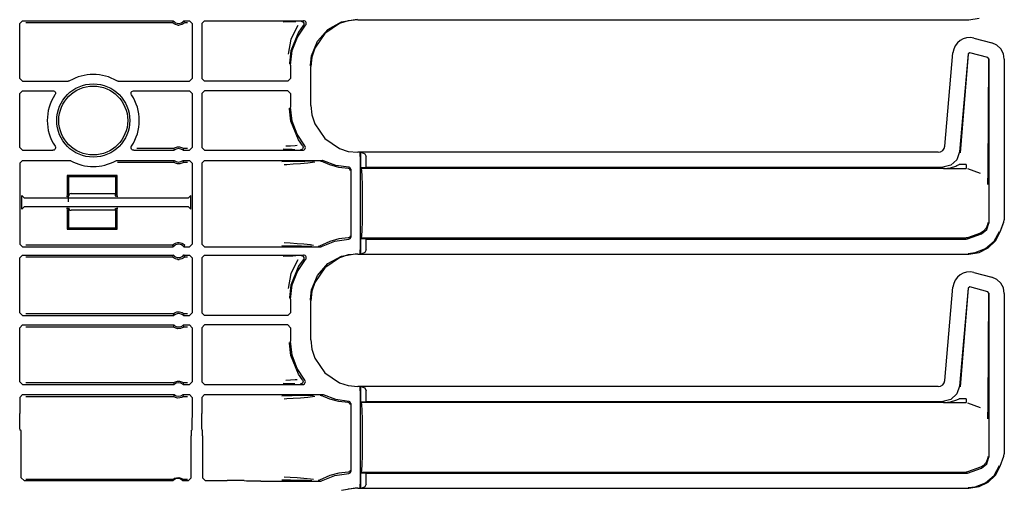
# Model space of a CAD drawing. Extents: x 23 to 80, y 12 to 127.
# Drawn here: x 72 to 80, y 66 to 70 of the extents above; entities that cross this region are included whole.
import ezdxf

# ---------------------------------------------------------------- set-up
doc = ezdxf.new("R2010")
doc.units = 0
doc.header["$MEASUREMENT"] = 0
doc.layers.add('TFR-TRI', color=7, linetype='CONTINUOUS')

msp = doc.modelspace()

# ---------------------------------------------------------------- linework, layer by layer
at = {"layer": 'TFR-TRI', "color": 113, "linetype": 'CONTINUOUS'}
for p, q in [((72.166, 69.8781), (72.186, 69.8981)), ((72.166, 69.4655), (72.166, 69.8781)), ((72.186, 69.8981), (73.3144, 69.8981)), ((72.2118, 69.8852), (73.3084, 69.8852)), ((73.3103, 69.8895), (73.3084, 69.8852)), ((73.3087, 69.8848), (73.3084, 69.8852)), ((73.3106, 69.8827), (73.3087, 69.8848)), ((73.3135, 69.8964), (73.3103, 69.8895)), ((73.314, 69.8796), (73.3106, 69.8827)), ((73.3144, 69.8981), (73.3135, 69.8964)), ((73.3202, 69.875), (73.314, 69.8796)), ((73.3298, 69.8699), (73.3202, 69.875)), ((73.3494, 69.8652), (73.3298, 69.8699)), ((73.3494, 69.8652), (73.3591, 69.8652)), ((73.3773, 69.8694), (73.3591, 69.8652)), ((73.3888, 69.8753), (73.3773, 69.8694)), ((73.3948, 69.8798), (73.3888, 69.8753)), ((73.3952, 69.896), (73.3941, 69.8981)), ((73.3941, 69.8981), (73.4343, 69.8981)), ((73.3977, 69.8825), (73.3948, 69.8798)), ((73.3992, 69.8873), (73.3952, 69.896)), ((73.3995, 69.8844), (73.3977, 69.8825)), ((73.4001, 69.8852), (73.3992, 69.8873)), ((73.4001, 69.8852), (73.3995, 69.8844)), ((73.4001, 69.8852), (73.4213, 69.8852)), ((73.4343, 69.8981), (73.4543, 69.8781)), ((73.4543, 69.8781), (73.4543, 69.4655)), ((73.5477, 69.8981), (73.5277, 69.8781)), ((73.5277, 69.8781), (73.5277, 69.4655)), ((73.5477, 69.8981), (74.2883, 69.8981)), ((74.1818, 69.8893), (74.1355, 69.8876)), ((74.2071, 69.8902), (74.1818, 69.8893)), ((74.2461, 69.8615), (74.1926, 69.7594)), ((74.2293, 69.891), (74.2071, 69.8902)), ((74.2422, 69.7758), (74.3033, 69.8649)), ((74.2858, 69.8614), (74.2513, 69.8135)), ((74.2704, 69.8941), (74.2716, 69.8941)), ((74.2716, 69.8941), (74.275, 69.8936)), ((74.275, 69.8936), (74.2811, 69.891)), ((74.2811, 69.891), (74.2861, 69.8864)), ((74.2891, 69.8673), (74.2858, 69.8615)), ((74.2858, 69.8614), (74.2858, 69.8615)), ((74.2861, 69.8864), (74.2893, 69.8805)), ((74.2937, 69.8974), (74.2883, 69.8981)), ((74.2903, 69.8739), (74.2891, 69.8673)), ((74.2893, 69.8805), (74.2903, 69.8739)), ((74.2998, 69.8945), (74.2937, 69.8974)), ((74.3046, 69.8898), (74.2998, 69.8945)), ((74.3033, 69.8649), (74.3069, 69.8706)), ((74.3075, 69.8838), (74.3046, 69.8898)), ((74.3069, 69.8706), (74.3083, 69.8772)), ((74.3083, 69.8772), (74.3075, 69.8838)), ((74.5562, 69.8774), (74.4462, 69.8031)), ((74.4702, 69.8334), (74.5729, 69.8905)), ((74.6225, 69.8982), (74.5562, 69.8774)), ((74.5729, 69.8905), (74.6887, 69.9104)), ((74.6936, 69.9055), (74.6225, 69.8982)), ((74.6936, 69.9055), (79.2622, 69.9055)), ((79.2622, 69.9055), (79.3394, 69.9177)), ((74.2513, 69.8135), (74.1939, 69.6737)), ((74.4462, 69.8031), (74.3719, 69.693)), ((74.3922, 69.7456), (74.4702, 69.8334)), ((74.1926, 69.7594), (74.1729, 69.6484)), ((74.204, 69.6748), (74.2422, 69.7758)), ((74.3476, 69.6368), (74.3922, 69.7456)), ((79.1605, 69.711), (79.1492, 69.686)), ((79.1763, 69.7321), (79.1605, 69.711)), ((79.1959, 69.7493), (79.1763, 69.7321)), ((79.2195, 69.7623), (79.1959, 69.7493)), ((79.2457, 69.7701), (79.2195, 69.7623)), ((79.2732, 69.772), (79.2457, 69.7701)), ((79.3003, 69.7678), (79.2732, 69.772)), ((79.3003, 69.7678), (79.4345, 69.7319)), ((79.4723, 69.7146), (79.4345, 69.7319)), ((79.5013, 69.6872), (79.4723, 69.7146)), ((74.1939, 69.6737), (74.183, 69.5815)), ((74.191, 69.5674), (74.204, 69.6748)), ((74.3391, 69.5651), (74.3476, 69.6368)), ((74.3719, 69.693), (74.3511, 69.6267)), ((79.0825, 68.9609), (79.1435, 69.6581)), ((79.1492, 69.686), (79.1435, 69.6581)), ((79.2562, 69.6506), (79.1921, 68.9176)), ((79.2571, 69.6494), (79.1971, 68.9121)), ((79.2687, 69.6594), (79.2562, 69.6506)), ((79.4047, 69.623), (79.2687, 69.6594)), ((79.5203, 69.6521), (79.5013, 69.6872)), ((79.5271, 69.6112), (79.5203, 69.6521)), ((74.183, 69.5815), (74.183, 69.5754)), ((74.191, 69.5674), (74.191, 69.4655)), ((74.3391, 69.5604), (74.3391, 69.5651)), ((74.3511, 69.6267), (74.3438, 69.5557)), ((79.4121, 69.6133), (79.4047, 69.623)), ((79.4058, 68.7729), (79.4109, 69.6124)), ((79.4121, 69.6133), (79.4121, 68.3867)), ((79.5271, 69.6112), (79.5271, 68.4116)), ((74.3438, 69.265), (74.3438, 69.5557)), ((72.186, 69.4455), (72.166, 69.4655)), ((72.186, 69.4455), (72.5291, 69.4455)), ((72.5331, 69.4459), (72.5291, 69.4455)), ((72.5394, 69.4484), (72.5331, 69.4459)), ((72.8962, 69.4467), (72.8926, 69.4484)), ((72.9028, 69.4455), (72.8962, 69.4467)), ((72.9028, 69.4455), (73.4343, 69.4455)), ((73.4543, 69.4655), (73.4343, 69.4455)), ((73.5277, 69.4655), (73.5477, 69.4455)), ((74.171, 69.4455), (73.5477, 69.4455)), ((74.171, 69.4455), (74.191, 69.4655)), ((72.166, 69.3552), (72.186, 69.3752)), ((72.166, 68.9502), (72.166, 69.3552)), ((72.186, 69.3752), (72.4131, 69.3752)), ((72.4131, 69.3752), (72.4197, 69.3741)), ((72.4197, 69.3741), (72.4256, 69.3708)), ((72.4256, 69.3708), (72.4301, 69.3658)), ((72.4311, 69.3465), (72.4297, 69.3441)), ((72.4301, 69.3658), (72.4326, 69.3596)), ((72.433, 69.3529), (72.4311, 69.3465)), ((72.4326, 69.3596), (72.433, 69.3529)), ((72.9989, 69.3569), (73.0006, 69.3634)), ((72.9995, 69.3502), (72.9989, 69.3569)), ((73.0022, 69.3441), (72.9995, 69.3502)), ((73.0006, 69.3634), (73.0044, 69.369)), ((73.0044, 69.369), (73.0097, 69.373)), ((73.0097, 69.373), (73.0162, 69.375)), ((73.0162, 69.375), (73.0189, 69.3752)), ((73.0189, 69.3752), (73.4343, 69.3752)), ((73.4343, 69.3752), (73.4543, 69.3552)), ((73.4543, 69.3552), (73.4543, 68.9502)), ((73.5477, 69.3752), (73.5277, 69.3552)), ((73.5277, 69.3552), (73.5277, 68.9502)), ((74.171, 69.3752), (73.5477, 69.3752)), ((74.191, 69.3552), (74.171, 69.3752)), ((74.191, 69.3552), (74.191, 69.2533)), ((74.183, 69.2392), (74.183, 69.2453)), ((74.1939, 69.147), (74.183, 69.2392)), ((74.2032, 69.1491), (74.191, 69.2533)), ((74.3438, 69.265), (74.3511, 69.194)), ((74.2513, 69.0072), (74.1939, 69.147)), ((74.2393, 69.0505), (74.2032, 69.1491)), ((74.3511, 69.194), (74.3719, 69.1277)), ((74.3719, 69.1277), (74.4462, 69.0177)), ((74.2971, 68.963), (74.2393, 69.0505)), ((74.28, 68.9665), (74.2513, 69.0072)), ((74.4462, 69.0177), (74.5562, 68.9433)), ((72.186, 68.9302), (72.166, 68.9502)), ((72.186, 68.9302), (72.4134, 68.9302)), ((72.4161, 68.9304), (72.4134, 68.9302)), ((72.4225, 68.9324), (72.4161, 68.9304)), ((72.4279, 68.9364), (72.4225, 68.9324)), ((72.4316, 68.942), (72.4279, 68.9364)), ((72.43, 68.9613), (72.4327, 68.9552)), ((72.4333, 68.9485), (72.4316, 68.942)), ((72.4327, 68.9552), (72.4333, 68.9485)), ((72.9987, 68.9525), (73.0006, 68.9589)), ((72.9991, 68.9458), (72.9987, 68.9525)), ((73.0016, 68.9396), (72.9991, 68.9458)), ((73.0006, 68.9589), (73.002, 68.9613)), ((73.0061, 68.9345), (73.0016, 68.9396)), ((73.012, 68.9313), (73.0061, 68.9345)), ((73.0186, 68.9302), (73.012, 68.9313)), ((73.0186, 68.9302), (73.3214, 68.9302)), ((73.3168, 68.9431), (73.0419, 68.9431)), ((73.3168, 68.9431), (73.3175, 68.9437)), ((73.3168, 68.9431), (73.3176, 68.9409)), ((73.3175, 68.9437), (73.3194, 68.9451)), ((73.3176, 68.9409), (73.3206, 68.9323)), ((73.3194, 68.9451), (73.3234, 68.9476)), ((73.3206, 68.9323), (73.3214, 68.9302)), ((73.3234, 68.9476), (73.331, 68.9513)), ((73.331, 68.9513), (73.3455, 68.9551)), ((73.3455, 68.9551), (73.3615, 68.9553)), ((73.3615, 68.9553), (73.3766, 68.9516)), ((73.3766, 68.9516), (73.3838, 68.9483)), ((73.3838, 68.9483), (73.3884, 68.9456)), ((73.3871, 68.9302), (73.3878, 68.9319)), ((73.3871, 68.9302), (73.4343, 68.9302)), ((73.3878, 68.9319), (73.3902, 68.9387)), ((73.3884, 68.9456), (73.3907, 68.9439)), ((73.3902, 68.9387), (73.3917, 68.9431)), ((73.3907, 68.9439), (73.3917, 68.9431)), ((73.3917, 68.9431), (73.3917, 68.9431)), ((73.4213, 68.9431), (73.3917, 68.9431)), ((73.4543, 68.9502), (73.4343, 68.9302)), ((73.5277, 68.9502), (73.5477, 68.9302)), ((73.5477, 68.9302), (74.2818, 68.9302)), ((74.1362, 68.9406), (74.1798, 68.9389)), ((74.1895, 68.9619), (74.1548, 68.9606)), ((74.1798, 68.9389), (74.2033, 68.9381)), ((74.2266, 68.9644), (74.1895, 68.9619)), ((74.2033, 68.9381), (74.2239, 68.9373)), ((74.2409, 68.9665), (74.2266, 68.9644)), ((74.2655, 68.9341), (74.2643, 68.9341)), ((74.2685, 68.9346), (74.2655, 68.9341)), ((74.2747, 68.9371), (74.2685, 68.9346)), ((74.2798, 68.9415), (74.2747, 68.9371)), ((74.2831, 68.9473), (74.2798, 68.9415)), ((74.28, 68.9665), (74.2832, 68.9606)), ((74.28, 68.9665), (74.28, 68.9665)), ((74.2818, 68.9302), (74.288, 68.9311)), ((74.2842, 68.954), (74.2831, 68.9473)), ((74.2832, 68.9606), (74.2842, 68.954)), ((74.288, 68.9311), (74.2936, 68.934)), ((74.2936, 68.934), (74.2983, 68.9388)), ((74.3002, 68.958), (74.2971, 68.963)), ((74.2983, 68.9388), (74.3011, 68.9448)), ((74.3018, 68.9515), (74.3002, 68.958)), ((74.3011, 68.9448), (74.3018, 68.9515)), ((74.5562, 68.9433), (74.6225, 68.9225)), ((74.6225, 68.9225), (74.6936, 68.9153)), ((79.0327, 68.9153), (74.6936, 68.9153)), ((74.711, 68.8842), (74.7122, 68.9142)), ((74.7122, 68.9142), (74.7127, 68.9146)), ((74.7127, 68.8022), (74.7127, 68.9146)), ((74.7127, 68.9146), (74.713, 68.9146)), ((74.713, 68.9146), (74.713, 68.8022)), ((74.7249, 68.9142), (74.713, 68.9146)), ((74.7249, 68.9142), (74.7469, 68.905)), ((74.7469, 68.905), (74.756, 68.8842)), ((79.0327, 68.9153), (79.0513, 68.9188)), ((79.0513, 68.9188), (79.0665, 68.9284)), ((79.0665, 68.9284), (79.0773, 68.9427)), ((79.0773, 68.9427), (79.0825, 68.9609)), ((79.1921, 68.9176), (79.172, 68.8598)), ((72.166, 68.8348), (72.186, 68.8548)), ((72.166, 68.8348), (72.166, 68.2284)), ((72.186, 68.8548), (72.5385, 68.8548)), ((72.5385, 68.8548), (72.5451, 68.8537)), ((72.5451, 68.8537), (72.5482, 68.8523)), ((72.8838, 68.8523), (72.8901, 68.8545)), ((72.8901, 68.8545), (72.8935, 68.8548)), ((72.8935, 68.8548), (73.3214, 68.8548)), ((72.8968, 68.8419), (73.3168, 68.8419)), ((73.3183, 68.8463), (73.3168, 68.8419)), ((73.3178, 68.8411), (73.3168, 68.8419)), ((73.3168, 68.8419), (73.3168, 68.8419)), ((73.3202, 68.8394), (73.3178, 68.8411)), ((73.3207, 68.8531), (73.3183, 68.8463)), ((73.3247, 68.8367), (73.3202, 68.8394)), ((73.3214, 68.8548), (73.3207, 68.8531)), ((73.3319, 68.8334), (73.3247, 68.8367)), ((73.347, 68.8297), (73.3319, 68.8334)), ((73.3631, 68.8299), (73.347, 68.8297)), ((73.3775, 68.8337), (73.3631, 68.8299)), ((73.3852, 68.8374), (73.3775, 68.8337)), ((73.3891, 68.8399), (73.3852, 68.8374)), ((73.3871, 68.8548), (73.4343, 68.8548)), ((73.3879, 68.8527), (73.3871, 68.8548)), ((73.391, 68.8441), (73.3879, 68.8527)), ((73.391, 68.8413), (73.3891, 68.8399)), ((73.3917, 68.8419), (73.391, 68.8441)), ((73.3917, 68.8419), (73.391, 68.8413)), ((73.3917, 68.8419), (73.4213, 68.8419)), ((73.4343, 68.8548), (73.4543, 68.8348)), ((73.4543, 68.8348), (73.4543, 68.2284)), ((73.5477, 68.8548), (73.5277, 68.8348)), ((73.5277, 68.8348), (73.5277, 68.2284)), ((73.5477, 68.8548), (74.4272, 68.8548)), ((74.203, 68.846), (74.1253, 68.844)), ((74.1631, 68.8254), (74.2102, 68.8285)), ((74.2966, 68.8476), (74.203, 68.846)), ((74.2102, 68.8285), (74.2647, 68.8322)), ((74.2647, 68.8322), (74.3213, 68.8367)), ((74.3309, 68.8482), (74.2966, 68.8476)), ((74.3213, 68.8367), (74.3733, 68.8434)), ((74.3622, 68.8488), (74.3309, 68.8482)), ((74.4116, 68.8509), (74.4124, 68.8508)), ((74.4124, 68.8508), (74.4147, 68.8506)), ((74.4147, 68.8506), (74.421, 68.8485)), ((74.421, 68.8485), (74.4211, 68.8485)), ((74.4837, 68.8209), (74.4211, 68.8485)), ((74.4299, 68.8547), (74.4272, 68.8548)), ((74.4364, 68.8527), (74.4299, 68.8547)), ((74.5287, 68.8177), (74.4364, 68.8527)), ((74.711, 68.8842), (74.711, 68.1865)), ((74.756, 68.8036), (74.756, 68.8842)), ((79.172, 68.8598), (79.1269, 68.8185)), ((74.1428, 68.824), (74.1631, 68.8254)), ((74.5528, 68.8026), (74.4837, 68.8209)), ((74.6265, 68.8038), (74.5287, 68.8177)), ((74.6222, 68.7955), (74.5528, 68.8026)), ((74.6269, 68.7946), (74.6222, 68.7955)), ((74.6293, 68.8034), (74.6265, 68.8038)), ((74.6316, 68.792), (74.6269, 68.7946)), ((74.6339, 68.8015), (74.6293, 68.8034)), ((74.6337, 68.7898), (74.6316, 68.792)), ((74.6353, 68.7871), (74.6337, 68.7898)), ((74.6377, 68.7982), (74.6339, 68.8015)), ((74.6365, 68.784), (74.6353, 68.7871)), ((74.6369, 68.7805), (74.6365, 68.784)), ((74.6401, 68.7938), (74.6377, 68.7982)), ((74.641, 68.7888), (74.6401, 68.7938)), ((74.641, 68.7888), (74.641, 68.2819)), ((74.7127, 68.8022), (74.713, 68.8022)), ((74.7212, 68.7954), (74.7127, 68.8022)), ((74.713, 68.8022), (74.756, 68.8036)), ((79.0751, 68.7954), (74.7212, 68.7954)), ((74.7246, 68.7801), (74.7212, 68.7954)), ((74.7274, 68.7368), (74.7246, 68.7801)), ((74.756, 68.8036), (79.0676, 68.8036)), ((79.1269, 68.8185), (79.0676, 68.8036)), ((79.0735, 68.7954), (79.241, 68.7954)), ((79.0751, 68.7954), (79.0768, 68.7954)), ((79.0768, 68.7954), (79.078, 68.7954)), ((79.078, 68.7954), (79.0789, 68.7954)), ((79.0786, 68.7954), (79.0786, 68.7954)), ((79.0786, 68.7954), (79.0787, 68.7954)), ((79.0787, 68.7954), (79.0786, 68.7954)), ((79.0791, 68.7954), (79.0787, 68.7954)), ((79.0787, 68.7954), (79.0788, 68.7954)), ((79.0788, 68.7954), (79.0797, 68.7954)), ((79.0789, 68.7954), (79.0793, 68.7954)), ((79.0796, 68.7954), (79.0791, 68.7954)), ((79.0793, 68.7954), (79.0796, 68.7954)), ((79.0796, 68.7954), (79.241, 68.7954)), ((79.0797, 68.7954), (79.0808, 68.7955)), ((79.0808, 68.7955), (79.1239, 68.8004)), ((79.1239, 68.8004), (79.1652, 68.8126)), ((79.1652, 68.8126), (79.1727, 68.8158)), ((79.1727, 68.8158), (79.1886, 68.8243)), ((79.241, 68.8243), (79.1886, 68.8243)), ((79.241, 68.8243), (79.241, 68.8036)), ((79.241, 68.8036), (79.241, 68.7954)), ((79.2529, 68.7932), (79.3005, 68.7759)), ((79.3005, 68.7759), (79.3478, 68.7586)), ((79.4054, 68.7419), (79.4058, 68.7729)), ((72.52, 68.7416), (72.52, 68.6029)), ((72.895, 68.7416), (72.52, 68.7416)), ((72.5305, 68.7311), (72.52, 68.7416)), ((72.8845, 68.7311), (72.5305, 68.7311)), ((72.5305, 68.7311), (72.5305, 68.5888)), ((72.8845, 68.7311), (72.895, 68.7416)), ((72.8845, 68.5888), (72.8845, 68.7311)), ((72.895, 68.6029), (72.895, 68.7416)), ((74.7293, 68.6719), (74.7274, 68.7368)), ((79.403, 68.6777), (79.4037, 68.6916)), ((79.4037, 68.6916), (79.4044, 68.7083)), ((79.4044, 68.7083), (79.4054, 68.7419)), ((72.8789, 68.6061), (72.8789, 68.6074)), ((72.8789, 68.6061), (72.8799, 68.5911)), ((74.73, 68.5954), (74.7293, 68.6719)), ((79.4029, 68.6753), (79.403, 68.6755)), ((79.403, 68.6755), (79.403, 68.6777)), ((72.1821, 68.4901), (72.1821, 68.5931)), ((72.202, 68.5731), (72.1821, 68.5931)), ((73.4262, 68.5731), (72.202, 68.5731)), ((72.52, 68.6029), (72.5186, 68.5829)), ((72.5305, 68.5888), (72.5186, 68.5829)), ((72.5351, 68.5911), (72.5311, 68.5891)), ((72.5351, 68.5911), (72.536, 68.6006)), ((72.8799, 68.5911), (72.8845, 68.5888)), ((72.8963, 68.5829), (72.8845, 68.5888)), ((72.8963, 68.5829), (72.895, 68.6029)), ((73.4462, 68.5931), (73.4262, 68.5731)), ((73.4462, 68.4901), (73.4462, 68.5931)), ((74.73, 68.4754), (74.73, 68.5954)), ((72.1821, 68.4901), (72.202, 68.5101)), ((72.202, 68.5101), (73.4262, 68.5101)), ((72.5186, 68.5003), (72.5305, 68.4944)), ((72.5186, 68.5003), (72.52, 68.4803)), ((72.52, 68.4803), (72.52, 68.3416)), ((72.5305, 68.4944), (72.5305, 68.3521)), ((72.5351, 68.4921), (72.5334, 68.4929)), ((72.5356, 68.4896), (72.5351, 68.4921)), ((72.8799, 68.4921), (72.879, 68.4824)), ((72.8799, 68.4921), (72.8845, 68.4944)), ((72.8845, 68.4944), (72.8963, 68.5003)), ((72.8845, 68.3521), (72.8845, 68.4944)), ((72.895, 68.4803), (72.8963, 68.5003)), ((72.895, 68.3416), (72.895, 68.4803)), ((73.4262, 68.5101), (73.4462, 68.4901)), ((74.7293, 68.3988), (74.73, 68.4754)), ((74.7274, 68.3339), (74.7293, 68.3988)), ((79.3968, 68.338), (79.4121, 68.3867)), ((79.4039, 68.3904), (79.402, 68.3744)), ((79.4039, 68.392), (79.4039, 68.3904)), ((79.4961, 68.3204), (79.5231, 68.3949)), ((79.4971, 68.32), (79.5241, 68.3946)), ((79.5241, 68.3946), (79.5271, 68.4116)), ((72.5305, 68.3521), (72.52, 68.3416)), ((72.52, 68.3416), (72.895, 68.3416)), ((72.5305, 68.3521), (72.8845, 68.3521)), ((72.8845, 68.3521), (72.895, 68.3416)), ((74.7246, 68.2906), (74.7274, 68.3339)), ((79.348, 68.3121), (79.2529, 68.2775)), ((79.348, 68.3121), (79.3481, 68.3121)), ((79.3728, 68.3263), (79.3481, 68.3121)), ((79.3562, 68.3069), (79.3968, 68.338)), ((79.3915, 68.3478), (79.3728, 68.3263)), ((79.402, 68.3744), (79.3915, 68.3478)), ((79.4505, 68.252), (79.492, 68.3249)), ((79.4602, 68.2529), (79.4971, 68.32)), ((73.3312, 68.2371), (73.3494, 68.2413)), ((73.3494, 68.2413), (73.3591, 68.2413)), ((73.3591, 68.2413), (73.3787, 68.2366)), ((74.1882, 68.2361), (74.1434, 68.2392)), ((74.4837, 68.2498), (74.4081, 68.2151)), ((74.4229, 68.2109), (74.5213, 68.251)), ((74.5528, 68.2682), (74.4837, 68.2498)), ((74.5213, 68.251), (74.6265, 68.2669)), ((74.6222, 68.2752), (74.5528, 68.2682)), ((74.6269, 68.2761), (74.6222, 68.2752)), ((74.6265, 68.2669), (74.6313, 68.2679)), ((74.6316, 68.2788), (74.6269, 68.2761)), ((74.6313, 68.2679), (74.6356, 68.2704)), ((74.6337, 68.2809), (74.6316, 68.2788)), ((74.6353, 68.2836), (74.6337, 68.2809)), ((74.6365, 68.2867), (74.6353, 68.2836)), ((74.6356, 68.2704), (74.6389, 68.2743)), ((74.6369, 68.2902), (74.6365, 68.2867)), ((74.6389, 68.2743), (74.6407, 68.279)), ((74.6407, 68.279), (74.641, 68.2819)), ((74.7127, 68.2686), (74.7212, 68.2754)), ((74.713, 68.2686), (74.7127, 68.2686)), ((74.7127, 68.1562), (74.7127, 68.2686)), ((74.756, 68.2672), (74.713, 68.2686)), ((74.713, 68.2686), (74.713, 68.1562)), ((74.7212, 68.2754), (74.7246, 68.2906)), ((74.7212, 68.2754), (79.241, 68.2754)), ((74.756, 68.2672), (79.241, 68.2672)), ((74.756, 68.1865), (74.756, 68.2672)), ((79.2471, 68.2759), (79.241, 68.2754)), ((79.241, 68.2672), (79.2529, 68.2693)), ((79.2529, 68.2775), (79.2471, 68.2759)), ((79.2529, 68.2693), (79.3562, 68.3069)), ((79.3871, 68.1969), (79.4505, 68.252)), ((79.4056, 68.2007), (79.4602, 68.2529)), ((72.186, 68.2084), (72.166, 68.2284)), ((72.186, 68.2084), (73.3144, 68.2084)), ((73.3084, 68.2213), (72.2118, 68.2213)), ((73.3084, 68.2213), (73.309, 68.2221)), ((73.3084, 68.2213), (73.3093, 68.2192)), ((73.309, 68.2221), (73.3108, 68.224)), ((73.3093, 68.2192), (73.3133, 68.2105)), ((73.3108, 68.224), (73.3137, 68.2267)), ((73.3133, 68.2105), (73.3144, 68.2084)), ((73.3137, 68.2267), (73.3197, 68.2312)), ((73.3197, 68.2312), (73.3312, 68.2371)), ((73.3787, 68.2366), (73.3884, 68.2315)), ((73.3884, 68.2315), (73.3945, 68.2269)), ((73.3941, 68.2084), (73.395, 68.2101)), ((73.3941, 68.2084), (73.4343, 68.2084)), ((73.3945, 68.2269), (73.3979, 68.2238)), ((73.395, 68.2101), (73.3982, 68.217)), ((73.3979, 68.2238), (73.3998, 68.2218)), ((73.3982, 68.217), (73.4001, 68.2213)), ((73.3998, 68.2218), (73.4001, 68.2213)), ((73.4543, 68.2284), (73.4343, 68.2084)), ((73.5277, 68.2284), (73.5477, 68.2084)), ((73.5477, 68.2084), (74.4132, 68.2084)), ((74.1258, 68.2192), (74.1911, 68.2175)), ((74.2407, 68.2326), (74.1882, 68.2361)), ((74.1911, 68.2175), (74.2732, 68.2159)), ((74.2906, 68.2288), (74.2407, 68.2326)), ((74.2732, 68.2159), (74.3132, 68.2153)), ((74.3407, 68.2239), (74.2906, 68.2288)), ((74.3132, 68.2153), (74.3504, 68.2145)), ((74.362, 68.2202), (74.3407, 68.2239)), ((74.3989, 68.2124), (74.3981, 68.2124)), ((74.4018, 68.2127), (74.3989, 68.2124)), ((74.4081, 68.2151), (74.4018, 68.2127)), ((74.4081, 68.2151), (74.4081, 68.2151)), ((74.4132, 68.2084), (74.4197, 68.2095)), ((74.4197, 68.2095), (74.4229, 68.2109)), ((74.7122, 68.1566), (74.711, 68.1865)), ((74.7469, 68.1657), (74.7249, 68.1566)), ((74.756, 68.1865), (74.7469, 68.1657)), ((79.2573, 68.1604), (79.3092, 68.1659)), ((79.2622, 68.1555), (79.3394, 68.1677)), ((79.3092, 68.1659), (79.3871, 68.1969)), ((79.3394, 68.1677), (79.4056, 68.2007)), ((72.166, 68.1281), (72.186, 68.1481)), ((72.166, 67.7155), (72.166, 68.1281)), ((72.186, 68.1481), (73.3144, 68.1481)), ((72.2118, 68.1352), (73.3084, 68.1352)), ((73.3103, 68.1395), (73.3084, 68.1352)), ((73.3087, 68.1348), (73.3084, 68.1352)), ((73.3106, 68.1327), (73.3087, 68.1348)), ((73.3135, 68.1464), (73.3103, 68.1395)), ((73.314, 68.1296), (73.3106, 68.1327)), ((73.3144, 68.1481), (73.3135, 68.1464)), ((73.3202, 68.125), (73.314, 68.1296)), ((73.3298, 68.1199), (73.3202, 68.125)), ((73.3494, 68.1152), (73.3298, 68.1199)), ((73.3494, 68.1152), (73.3591, 68.1152)), ((73.3773, 68.1194), (73.3591, 68.1152)), ((73.3888, 68.1253), (73.3773, 68.1194)), ((73.3948, 68.1298), (73.3888, 68.1253)), ((73.3952, 68.146), (73.3941, 68.1481)), ((73.3941, 68.1481), (73.4343, 68.1481)), ((73.3977, 68.1325), (73.3948, 68.1298)), ((73.3992, 68.1373), (73.3952, 68.146)), ((73.3995, 68.1344), (73.3977, 68.1325)), ((73.4001, 68.1352), (73.3992, 68.1373)), ((73.4001, 68.1352), (73.3995, 68.1344)), ((73.4001, 68.1352), (73.4213, 68.1352)), ((73.4343, 68.1481), (73.4543, 68.1281)), ((73.4543, 68.1281), (73.4543, 67.7155)), ((73.5477, 68.1481), (73.5277, 68.1281)), ((73.5277, 68.1281), (73.5277, 67.7155)), ((73.5477, 68.1481), (74.2883, 68.1481)), ((74.1818, 68.1393), (74.1355, 68.1376)), ((74.2071, 68.1402), (74.1818, 68.1393)), ((74.2461, 68.1115), (74.1926, 68.0094)), ((74.2293, 68.141), (74.2071, 68.1402)), ((74.2422, 68.0258), (74.3033, 68.1149)), ((74.2858, 68.1114), (74.2513, 68.0635)), ((74.2704, 68.1441), (74.2716, 68.1441)), ((74.2716, 68.1441), (74.275, 68.1436)), ((74.275, 68.1436), (74.2811, 68.141)), ((74.2811, 68.141), (74.2861, 68.1364)), ((74.2891, 68.1173), (74.2858, 68.1115)), ((74.2858, 68.1114), (74.2858, 68.1115)), ((74.2861, 68.1364), (74.2893, 68.1305)), ((74.2937, 68.1474), (74.2883, 68.1481)), ((74.2903, 68.1239), (74.2891, 68.1173)), ((74.2893, 68.1305), (74.2903, 68.1239)), ((74.2998, 68.1445), (74.2937, 68.1474)), ((74.3046, 68.1398), (74.2998, 68.1445)), ((74.3033, 68.1149), (74.3069, 68.1206)), ((74.3075, 68.1338), (74.3046, 68.1398)), ((74.3069, 68.1206), (74.3083, 68.1272)), ((74.3083, 68.1272), (74.3075, 68.1338)), ((74.5562, 68.1274), (74.4462, 68.0531)), ((74.4702, 68.0834), (74.5729, 68.1405)), ((74.6225, 68.1482), (74.5562, 68.1274)), ((74.5729, 68.1405), (74.6887, 68.1604)), ((74.6936, 68.1555), (74.6225, 68.1482)), ((74.6936, 68.1555), (79.2622, 68.1555)), ((74.7127, 68.1562), (74.7122, 68.1566)), ((74.713, 68.1562), (74.7127, 68.1562)), ((74.713, 68.1562), (74.7249, 68.1566)), ((74.2513, 68.0635), (74.1939, 67.9237)), ((74.204, 67.9248), (74.2422, 68.0258)), ((74.4462, 68.0531), (74.3719, 67.943)), ((74.3922, 67.9956), (74.4702, 68.0834)), ((79.2457, 68.0201), (79.2195, 68.0123)), ((79.2732, 68.022), (79.2457, 68.0201)), ((79.3003, 68.0178), (79.2732, 68.022)), ((79.3003, 68.0178), (79.4345, 67.9819)), ((74.1926, 68.0094), (74.1729, 67.8984)), ((74.3476, 67.8868), (74.3922, 67.9956)), ((79.1605, 67.961), (79.1492, 67.936)), ((79.1763, 67.9821), (79.1605, 67.961)), ((79.1959, 67.9993), (79.1763, 67.9821)), ((79.2195, 68.0123), (79.1959, 67.9993)), ((79.4723, 67.9646), (79.4345, 67.9819)), ((79.5013, 67.9372), (79.4723, 67.9646)), ((74.1939, 67.9237), (74.183, 67.8315)), ((74.191, 67.8174), (74.204, 67.9248)), ((74.3391, 67.8151), (74.3476, 67.8868)), ((74.3511, 67.8767), (74.3438, 67.8057)), ((74.3719, 67.943), (74.3511, 67.8767)), ((79.0825, 67.2109), (79.1435, 67.9081)), ((79.1492, 67.936), (79.1435, 67.9081)), ((79.2562, 67.9006), (79.1921, 67.1676)), ((79.2571, 67.8994), (79.1971, 67.1621)), ((79.2687, 67.9094), (79.2562, 67.9006)), ((79.4047, 67.873), (79.2687, 67.9094)), ((79.4121, 67.8633), (79.4047, 67.873)), ((79.5203, 67.9021), (79.5013, 67.9372)), ((79.5271, 67.8612), (79.5203, 67.9021)), ((74.183, 67.8315), (74.183, 67.8254)), ((74.191, 67.8174), (74.191, 67.7155)), ((74.3391, 67.8104), (74.3391, 67.8151)), ((74.3438, 67.515), (74.3438, 67.8057)), ((79.4058, 67.0229), (79.4109, 67.8624)), ((79.4121, 67.8633), (79.4121, 66.6367)), ((79.5271, 67.8612), (79.5271, 66.6616)), ((73.3414, 67.7223), (73.3616, 67.7232)), ((73.3616, 67.7232), (73.3809, 67.7177)), ((72.186, 67.6955), (72.166, 67.7155)), ((72.186, 67.6955), (73.3187, 67.6955)), ((73.3137, 67.7085), (72.2118, 67.7085)), ((73.3137, 67.7085), (73.3143, 67.7091)), ((73.3137, 67.7085), (73.3145, 67.7063)), ((73.3143, 67.7091), (73.3162, 67.7107)), ((73.3145, 67.7063), (73.3178, 67.6977)), ((73.3162, 67.7107), (73.32, 67.7134)), ((73.3178, 67.6977), (73.3187, 67.6955)), ((73.32, 67.7134), (73.3274, 67.7176)), ((73.3274, 67.7176), (73.3414, 67.7223)), ((73.3809, 67.7177), (73.3872, 67.7142)), ((73.3872, 67.7142), (73.3923, 67.7107)), ((73.3898, 67.6955), (73.3905, 67.6973)), ((73.3898, 67.6955), (73.4343, 67.6955)), ((73.3905, 67.6973), (73.3932, 67.7041)), ((73.3923, 67.7107), (73.3942, 67.7091)), ((73.3932, 67.7041), (73.3948, 67.7085)), ((73.3942, 67.7091), (73.3948, 67.7085)), ((73.4213, 67.7085), (73.3948, 67.7085)), ((73.4543, 67.7155), (73.4343, 67.6955)), ((73.5277, 67.7155), (73.5477, 67.6955)), ((74.171, 67.6955), (73.5477, 67.6955)), ((74.171, 67.6955), (74.191, 67.7155)), ((72.166, 67.6052), (72.186, 67.6252)), ((72.166, 67.2002), (72.166, 67.6052)), ((72.186, 67.6252), (73.3187, 67.6252)), ((72.2118, 67.6123), (73.3137, 67.6123)), ((73.3153, 67.6166), (73.3137, 67.6123)), ((73.3143, 67.6116), (73.3137, 67.6123)), ((73.3163, 67.61), (73.3143, 67.6116)), ((73.318, 67.6235), (73.3153, 67.6166)), ((73.3213, 67.6065), (73.3163, 67.61)), ((73.3187, 67.6252), (73.318, 67.6235)), ((73.3276, 67.6031), (73.3213, 67.6065)), ((73.347, 67.5975), (73.3276, 67.6031)), ((73.3671, 67.5984), (73.347, 67.5975)), ((73.3811, 67.6032), (73.3671, 67.5984)), ((73.3885, 67.6073), (73.3811, 67.6032)), ((73.3923, 67.6101), (73.3885, 67.6073)), ((73.3898, 67.6252), (73.4343, 67.6252)), ((73.3907, 67.6231), (73.3898, 67.6252)), ((73.394, 67.6144), (73.3907, 67.6231)), ((73.3942, 67.6116), (73.3923, 67.6101)), ((73.3948, 67.6123), (73.394, 67.6144)), ((73.3948, 67.6123), (73.3942, 67.6116)), ((73.3948, 67.6123), (73.4213, 67.6123)), ((73.4343, 67.6252), (73.4543, 67.6052)), ((73.4543, 67.6052), (73.4543, 67.2002)), ((73.5477, 67.6252), (73.5277, 67.6052)), ((73.5277, 67.6052), (73.5277, 67.2002)), ((74.171, 67.6252), (73.5477, 67.6252)), ((74.191, 67.6052), (74.171, 67.6252)), ((74.191, 67.6052), (74.191, 67.5033)), ((74.2032, 67.3991), (74.191, 67.5033)), ((74.3438, 67.515), (74.3511, 67.444)), ((74.183, 67.4892), (74.183, 67.4953)), ((74.1939, 67.397), (74.183, 67.4892)), ((74.3511, 67.444), (74.3719, 67.3777)), ((74.2513, 67.2572), (74.1939, 67.397)), ((74.2393, 67.3005), (74.2032, 67.3991)), ((74.3719, 67.3777), (74.4462, 67.2677)), ((74.2971, 67.213), (74.2393, 67.3005)), ((74.1895, 67.2119), (74.1548, 67.2106)), ((74.2266, 67.2144), (74.1895, 67.2119)), ((74.2409, 67.2165), (74.2266, 67.2144)), ((74.28, 67.2165), (74.2513, 67.2572)), ((74.28, 67.2165), (74.2832, 67.2106)), ((74.28, 67.2165), (74.28, 67.2165)), ((74.2832, 67.2106), (74.2842, 67.204)), ((74.2998, 67.2089), (74.2971, 67.213)), ((74.3017, 67.2025), (74.2998, 67.2089)), ((74.4462, 67.2677), (74.5562, 67.1933)), ((79.0773, 67.1927), (79.0825, 67.2109)), ((72.186, 67.1802), (72.166, 67.2002)), ((72.186, 67.1802), (73.3214, 67.1802)), ((73.3168, 67.1931), (72.2118, 67.1931)), ((73.3168, 67.1931), (73.3175, 67.1937)), ((73.3168, 67.1931), (73.3176, 67.1909)), ((73.3175, 67.1937), (73.3194, 67.1951)), ((73.3176, 67.1909), (73.3206, 67.1823)), ((73.3194, 67.1951), (73.3234, 67.1976)), ((73.3206, 67.1823), (73.3214, 67.1802)), ((73.3234, 67.1976), (73.331, 67.2013)), ((73.331, 67.2013), (73.3455, 67.2051)), ((73.3455, 67.2051), (73.3615, 67.2053)), ((73.3615, 67.2053), (73.3766, 67.2016)), ((73.3766, 67.2016), (73.3838, 67.1983)), ((73.3838, 67.1983), (73.3884, 67.1956)), ((73.3871, 67.1802), (73.3878, 67.1819)), ((73.3871, 67.1802), (73.4343, 67.1802)), ((73.3878, 67.1819), (73.3902, 67.1887)), ((73.3884, 67.1956), (73.3907, 67.1939)), ((73.3902, 67.1887), (73.3917, 67.1931)), ((73.3907, 67.1939), (73.3917, 67.1931)), ((73.3917, 67.1931), (73.3917, 67.1931)), ((73.4213, 67.1931), (73.3917, 67.1931)), ((73.4543, 67.2002), (73.4343, 67.1802)), ((73.5277, 67.2002), (73.5477, 67.1802)), ((73.5477, 67.1802), (74.2818, 67.1802)), ((74.1362, 67.1906), (74.1798, 67.1889)), ((74.1798, 67.1889), (74.2033, 67.1881)), ((74.2033, 67.1881), (74.2239, 67.1873)), ((74.2655, 67.1841), (74.2643, 67.1841)), ((74.2685, 67.1846), (74.2655, 67.1841)), ((74.2747, 67.1871), (74.2685, 67.1846)), ((74.2798, 67.1915), (74.2747, 67.1871)), ((74.2831, 67.1973), (74.2798, 67.1915)), ((74.2818, 67.1802), (74.2885, 67.1813)), ((74.2842, 67.204), (74.2831, 67.1973)), ((74.2885, 67.1813), (74.2944, 67.1846)), ((74.2944, 67.1846), (74.2989, 67.1896)), ((74.2989, 67.1896), (74.3014, 67.1958)), ((74.3014, 67.1958), (74.3017, 67.2025)), ((74.5562, 67.1933), (74.6225, 67.1725)), ((74.6225, 67.1725), (74.6936, 67.1653)), ((79.0327, 67.1653), (74.6936, 67.1653)), ((74.711, 67.1342), (74.7122, 67.1642)), ((74.711, 67.1342), (74.711, 66.4365)), ((74.7122, 67.1642), (74.7127, 67.1646)), ((74.7127, 67.1646), (74.713, 67.1646)), ((74.7127, 67.0522), (74.7127, 67.1646)), ((74.713, 67.1646), (74.713, 67.0522)), ((74.7249, 67.1642), (74.713, 67.1646)), ((74.7249, 67.1642), (74.7469, 67.155)), ((74.7469, 67.155), (74.756, 67.1342)), ((74.756, 67.0536), (74.756, 67.1342)), ((79.0327, 67.1653), (79.0513, 67.1688)), ((79.0513, 67.1688), (79.0665, 67.1784)), ((79.0665, 67.1784), (79.0773, 67.1927)), ((79.1921, 67.1676), (79.172, 67.1098)), ((72.166, 67.0848), (72.186, 67.1048)), ((72.166, 67.0848), (72.166, 66.9643)), ((72.186, 67.1048), (73.3214, 67.1048)), ((72.2118, 67.0919), (73.3168, 67.0919)), ((73.3183, 67.0963), (73.3168, 67.0919)), ((73.3178, 67.0911), (73.3168, 67.0919)), ((73.3168, 67.0919), (73.3168, 67.0919)), ((73.3202, 67.0894), (73.3178, 67.0911)), ((73.3207, 67.1031), (73.3183, 67.0963)), ((73.3247, 67.0867), (73.3202, 67.0894)), ((73.3214, 67.1048), (73.3207, 67.1031)), ((73.3319, 67.0834), (73.3247, 67.0867)), ((73.347, 67.0797), (73.3319, 67.0834)), ((73.3631, 67.0799), (73.347, 67.0797)), ((73.3775, 67.0837), (73.3631, 67.0799)), ((73.3852, 67.0874), (73.3775, 67.0837)), ((73.3891, 67.0899), (73.3852, 67.0874)), ((73.3871, 67.1048), (73.4343, 67.1048)), ((73.3879, 67.1027), (73.3871, 67.1048)), ((73.391, 67.0941), (73.3879, 67.1027)), ((73.391, 67.0913), (73.3891, 67.0899)), ((73.3917, 67.0919), (73.391, 67.0941)), ((73.3917, 67.0919), (73.391, 67.0913)), ((73.3917, 67.0919), (73.4213, 67.0919)), ((73.4343, 67.1048), (73.4543, 67.0848)), ((73.4543, 67.0848), (73.4543, 66.9643)), ((73.5477, 67.1048), (73.5277, 67.0848)), ((73.5277, 67.0848), (73.5277, 66.9643)), ((73.5477, 67.1048), (74.4272, 67.1048)), ((74.203, 67.096), (74.1253, 67.094)), ((74.1428, 67.074), (74.1631, 67.0754)), ((74.1631, 67.0754), (74.2102, 67.0785)), ((74.2966, 67.0976), (74.203, 67.096)), ((74.2102, 67.0785), (74.2647, 67.0822)), ((74.2647, 67.0822), (74.3213, 67.0867)), ((74.3309, 67.0982), (74.2966, 67.0976)), ((74.3213, 67.0867), (74.3733, 67.0934)), ((74.3622, 67.0988), (74.3309, 67.0982)), ((74.4116, 67.1009), (74.4124, 67.1008)), ((74.4124, 67.1008), (74.4147, 67.1006)), ((74.4147, 67.1006), (74.421, 67.0985)), ((74.421, 67.0985), (74.4211, 67.0985)), ((74.4837, 67.0709), (74.4211, 67.0985)), ((74.4299, 67.1047), (74.4272, 67.1048)), ((74.4364, 67.1027), (74.4299, 67.1047)), ((74.5287, 67.0677), (74.4364, 67.1027)), ((74.5528, 67.0526), (74.4837, 67.0709)), ((74.6265, 67.0538), (74.5287, 67.0677)), ((79.1269, 67.0685), (79.0676, 67.0536)), ((79.1239, 67.0504), (79.1652, 67.0626)), ((79.172, 67.1098), (79.1269, 67.0685)), ((79.1652, 67.0626), (79.1727, 67.0658)), ((79.1727, 67.0658), (79.1886, 67.0743)), ((79.241, 67.0743), (79.1886, 67.0743)), ((79.241, 67.0743), (79.241, 67.0536)), ((74.6222, 67.0455), (74.5528, 67.0526)), ((74.6269, 67.0446), (74.6222, 67.0455)), ((74.6293, 67.0534), (74.6265, 67.0538)), ((74.6316, 67.042), (74.6269, 67.0446)), ((74.6339, 67.0515), (74.6293, 67.0534)), ((74.6337, 67.0398), (74.6316, 67.042)), ((74.6353, 67.0371), (74.6337, 67.0398)), ((74.6377, 67.0482), (74.6339, 67.0515)), ((74.6365, 67.034), (74.6353, 67.0371)), ((74.6369, 67.0305), (74.6365, 67.034)), ((74.6401, 67.0438), (74.6377, 67.0482)), ((74.641, 67.0388), (74.6401, 67.0438)), ((74.641, 67.0388), (74.641, 66.5319)), ((74.7212, 67.0454), (74.7127, 67.0522)), ((74.7127, 67.0522), (74.713, 67.0522)), ((74.713, 67.0522), (74.756, 67.0536)), ((74.7246, 67.0301), (74.7212, 67.0454)), ((79.0751, 67.0454), (74.7212, 67.0454)), ((74.7274, 66.9868), (74.7246, 67.0301)), ((74.7293, 66.9219), (74.7274, 66.9868)), ((74.756, 67.0536), (79.0676, 67.0536)), ((79.0735, 67.0454), (79.241, 67.0454)), ((79.0751, 67.0454), (79.0768, 67.0454)), ((79.0768, 67.0454), (79.078, 67.0454)), ((79.078, 67.0454), (79.0789, 67.0454)), ((79.0786, 67.0454), (79.0787, 67.0454)), ((79.0787, 67.0454), (79.0786, 67.0454)), ((79.0786, 67.0454), (79.0786, 67.0454)), ((79.0791, 67.0454), (79.0787, 67.0454)), ((79.0787, 67.0454), (79.0788, 67.0454)), ((79.0788, 67.0454), (79.0797, 67.0454)), ((79.0789, 67.0454), (79.0793, 67.0454)), ((79.0796, 67.0454), (79.0791, 67.0454)), ((79.0793, 67.0454), (79.0796, 67.0454)), ((79.0796, 67.0454), (79.241, 67.0454)), ((79.0797, 67.0454), (79.0808, 67.0455)), ((79.0808, 67.0455), (79.1239, 67.0504)), ((79.241, 67.0536), (79.241, 67.0454)), ((79.2529, 67.0432), (79.3005, 67.0259)), ((79.3005, 67.0259), (79.3478, 67.0086)), ((79.4044, 66.9583), (79.4054, 66.9919)), ((79.4054, 66.9919), (79.4058, 67.0229)), ((72.1666, 66.9025), (72.166, 66.9643)), ((73.4543, 66.9643), (73.454, 66.9025)), ((73.528, 66.9025), (73.5277, 66.9643)), ((74.73, 66.8454), (74.7293, 66.9219)), ((79.4029, 66.9253), (79.403, 66.9255)), ((79.403, 66.9277), (79.4037, 66.9416)), ((79.403, 66.9255), (79.403, 66.9277)), ((79.4037, 66.9416), (79.4044, 66.9583)), ((72.1681, 66.8568), (72.1666, 66.9025)), ((72.1703, 66.8393), (72.1681, 66.8568)), ((72.1768, 66.8361), (72.1703, 66.8393)), ((73.4488, 66.8361), (73.4521, 66.8393)), ((73.4532, 66.8568), (73.4521, 66.8393)), ((73.454, 66.9025), (73.4532, 66.8568)), ((73.5288, 66.8568), (73.528, 66.9025)), ((73.5299, 66.8393), (73.5288, 66.8568)), ((73.5299, 66.8393), (73.5331, 66.8361)), ((74.73, 66.7254), (74.73, 66.8454)), ((72.1778, 66.8241), (72.1768, 66.8361)), ((72.1782, 66.7961), (72.1778, 66.8241)), ((72.1782, 66.4845), (72.1782, 66.7961)), ((73.4483, 66.8241), (73.4481, 66.7961)), ((73.4481, 66.4845), (73.4481, 66.7961)), ((73.4488, 66.8361), (73.4483, 66.8241)), ((73.5336, 66.8241), (73.5331, 66.8361)), ((73.5338, 66.7961), (73.5336, 66.8241)), ((73.5338, 66.7961), (73.5338, 66.4845)), ((74.7293, 66.6488), (74.73, 66.7254)), ((74.7274, 66.5839), (74.7293, 66.6488)), ((79.402, 66.6244), (79.3915, 66.5978)), ((79.3968, 66.588), (79.4121, 66.6367)), ((79.4039, 66.6404), (79.402, 66.6244)), ((79.4039, 66.642), (79.4039, 66.6404)), ((79.4961, 66.5704), (79.5231, 66.6449)), ((79.4971, 66.57), (79.5241, 66.6446)), ((79.5241, 66.6446), (79.5271, 66.6616)), ((74.7246, 66.5406), (74.7274, 66.5839)), ((79.348, 66.5621), (79.2529, 66.5275)), ((79.2529, 66.5193), (79.3562, 66.5569)), ((79.348, 66.5621), (79.3481, 66.5621)), ((79.3728, 66.5763), (79.3481, 66.5621)), ((79.3562, 66.5569), (79.3968, 66.588)), ((79.3915, 66.5978), (79.3728, 66.5763)), ((79.4505, 66.502), (79.492, 66.5749)), ((79.4602, 66.5029), (79.4971, 66.57)), ((72.1982, 66.4645), (72.1782, 66.4845)), ((73.3111, 66.4713), (72.2118, 66.4713)), ((73.3111, 66.4713), (73.3117, 66.472)), ((73.3111, 66.4713), (73.3118, 66.4694)), ((73.3117, 66.472), (73.3136, 66.4736)), ((73.3136, 66.4736), (73.3174, 66.4763)), ((73.3174, 66.4763), (73.3245, 66.4802)), ((73.3245, 66.4802), (73.3375, 66.4844)), ((73.3375, 66.4844), (73.3555, 66.4849)), ((73.3555, 66.4849), (73.37, 66.481)), ((73.37, 66.481), (73.3773, 66.4773)), ((73.3773, 66.4773), (73.3817, 66.4743)), ((73.3817, 66.4743), (73.3841, 66.4724)), ((73.3832, 66.4662), (73.3852, 66.4713)), ((73.3841, 66.4724), (73.3852, 66.4714)), ((73.3852, 66.4714), (73.3852, 66.4713)), ((73.4213, 66.4713), (73.3852, 66.4713)), ((73.4481, 66.4845), (73.4281, 66.4645)), ((73.5338, 66.4845), (73.5538, 66.4645)), ((74.1882, 66.4861), (74.1434, 66.4892)), ((74.2407, 66.4826), (74.1882, 66.4861)), ((74.2906, 66.4788), (74.2407, 66.4826)), ((74.3407, 66.4739), (74.2906, 66.4788)), ((74.362, 66.4702), (74.3407, 66.4739)), ((74.4837, 66.4998), (74.4081, 66.4651)), ((74.4229, 66.4609), (74.5213, 66.501)), ((74.5528, 66.5182), (74.4837, 66.4998)), ((74.5213, 66.501), (74.6265, 66.5169)), ((74.6222, 66.5252), (74.5528, 66.5182)), ((74.6269, 66.5261), (74.6222, 66.5252)), ((74.6265, 66.5169), (74.6314, 66.5179)), ((74.6316, 66.5288), (74.6269, 66.5261)), ((74.6314, 66.5179), (74.6357, 66.5205)), ((74.6337, 66.5309), (74.6316, 66.5288)), ((74.6353, 66.5336), (74.6337, 66.5309)), ((74.6365, 66.5367), (74.6353, 66.5336)), ((74.6357, 66.5205), (74.639, 66.5244)), ((74.6369, 66.5402), (74.6365, 66.5367)), ((74.639, 66.5244), (74.6407, 66.5291)), ((74.6407, 66.5291), (74.641, 66.5319)), ((74.7127, 66.5186), (74.7212, 66.5254)), ((74.7127, 66.4062), (74.7127, 66.5186)), ((74.713, 66.5186), (74.7127, 66.5186)), ((74.713, 66.5186), (74.713, 66.4062)), ((74.756, 66.5172), (74.713, 66.5186)), ((74.7212, 66.5254), (74.7246, 66.5406)), ((74.7212, 66.5254), (79.241, 66.5254)), ((74.756, 66.5172), (79.241, 66.5172)), ((74.756, 66.4365), (74.756, 66.5172)), ((79.2471, 66.5259), (79.241, 66.5254)), ((79.241, 66.5172), (79.2529, 66.5193)), ((79.2529, 66.5275), (79.2471, 66.5259)), ((79.3871, 66.4469), (79.4505, 66.502)), ((79.4056, 66.4507), (79.4602, 66.5029)), ((72.1982, 66.4645), (73.3137, 66.4645)), ((73.3118, 66.4694), (73.3137, 66.4645)), ((73.3826, 66.4645), (73.3832, 66.4662)), ((73.3826, 66.4645), (73.4281, 66.4645)), ((73.5538, 66.4645), (73.7181, 66.4645)), ((73.78, 66.4642), (73.7181, 66.4645)), ((73.8257, 66.4635), (73.78, 66.4642)), ((73.8431, 66.4624), (73.8257, 66.4635)), ((73.8431, 66.4624), (73.845, 66.4606)), ((73.8624, 66.4595), (73.845, 66.4606)), ((73.9081, 66.4587), (73.8624, 66.4595)), ((73.9699, 66.4584), (73.9081, 66.4587)), ((73.9699, 66.4584), (74.4132, 66.4584)), ((74.1258, 66.4692), (74.1911, 66.4675)), ((74.1911, 66.4675), (74.2732, 66.4659)), ((74.2732, 66.4659), (74.3132, 66.4653)), ((74.3132, 66.4653), (74.3504, 66.4645)), ((74.3989, 66.4624), (74.3981, 66.4624)), ((74.4018, 66.4627), (74.3989, 66.4624)), ((74.4081, 66.4651), (74.4018, 66.4627)), ((74.4081, 66.4651), (74.4081, 66.4651)), ((74.4132, 66.4584), (74.4198, 66.4595)), ((74.4198, 66.4595), (74.4229, 66.4609)), ((74.5729, 66.3905), (74.6887, 66.4104)), ((74.6936, 66.4055), (74.6225, 66.3982)), ((74.6936, 66.4055), (79.2622, 66.4055)), ((74.7122, 66.4066), (74.711, 66.4365)), ((74.7127, 66.4062), (74.7122, 66.4066)), ((74.713, 66.4062), (74.7127, 66.4062)), ((74.713, 66.4062), (74.7249, 66.4066)), ((74.7469, 66.4157), (74.7249, 66.4066)), ((74.756, 66.4365), (74.7469, 66.4157)), ((79.2573, 66.4104), (79.3092, 66.4159)), ((79.2622, 66.4055), (79.3394, 66.4177)), ((79.3092, 66.4159), (79.3871, 66.4469)), ((79.3394, 66.4177), (79.4056, 66.4507))]:
    msp.add_line(p, q, dxfattribs=at)
at = {"layer": 'TFR-TRI', "color": 30, "linetype": 'CONTINUOUS'}
for p, q in [((72.551, 68.6074), (72.8845, 68.6074)), ((72.531, 68.5449), (72.531, 68.5874)), ((72.8845, 68.4824), (72.551, 68.4824))]:
    msp.add_line(p, q, dxfattribs=at)
at = {"layer": 'TFR-TRI', "color": 113, "linetype": 'CONTINUOUS'}
for radius in [0.2734, 0.2575]:
    msp.add_circle((72.716, 69.1529), radius, dxfattribs=at)
for centre, radius, start, end in [((73.3543, 69.9283), 0.05, 217.10402, 322.89598), ((72.716, 69.1529), 0.3442, 59.13473, 120.86527), ((72.716, 69.1529), 0.3442, 146.25549, 213.81918), ((72.716, 69.1529), 0.3442, 326.18082, 33.74451), ((73.3543, 68.8925), 0.05, 48.8739, 131.1261), ((72.716, 69.1529), 0.3442, 240.8311, 299.1689), ((73.3543, 68.8925), 0.05, 228.8739, 311.1261), ((73.3543, 68.1783), 0.05, 37.10402, 142.89598), ((73.3543, 68.1783), 0.05, 217.10402, 322.89598), ((73.3543, 67.6604), 0.05, 44.68946, 135.31054), ((73.3543, 67.6604), 0.05, 224.68946, 315.31054), ((73.3543, 67.1425), 0.05, 48.8739, 131.1261), ((73.3543, 67.1425), 0.05, 228.8739, 311.1261), ((73.3481, 66.4283), 0.05, 46.50624, 133.49376)]:
    msp.add_arc(centre, radius, start, end, dxfattribs=at)
at = {"layer": 'TFR-TRI', "color": 30, "linetype": 'CONTINUOUS'}
for centre, start, end in [((72.551, 68.5874), 90, 180), ((72.551, 68.5024), 180, 270)]:
    msp.add_arc(centre, 0.02, start, end, dxfattribs=at)

doc.saveas('drawing.dxf')
